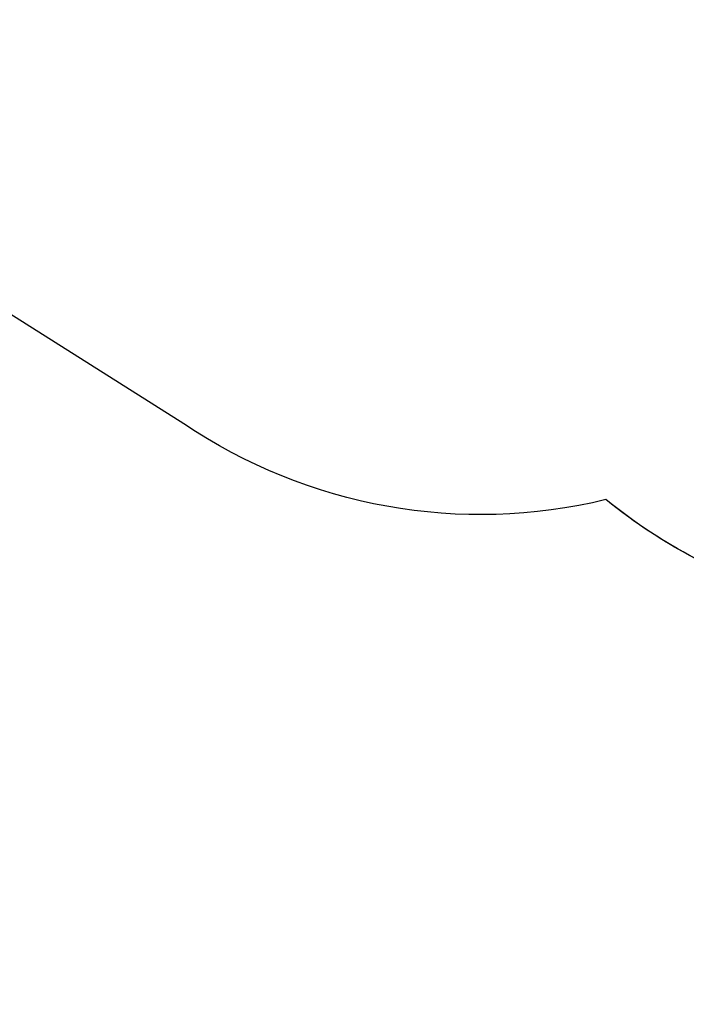
# Model space of a CAD drawing. Units: inches. Extents: x 6038 to 7781, y -18 to 1177.
# Drawn here: x 6625 to 6813, y -1 to 277 of the extents above; entities that cross this region are included whole.
import ezdxf

# ---------------------------------------------------------------- set-up
doc = ezdxf.new("R2010")
doc.units = ezdxf.units.IN
doc.header["$MEASUREMENT"] = 0
doc.layers.add('VP-DIM', color=7, linetype='Continuous')
doc.layers.add('VP-HIC', color=6, linetype='Continuous')
doc.layers.add('VP-EQ', color=7, linetype='Continuous', true_color=0x8a3492)
doc.styles.get("Standard").update_dxf_attribs({"font": 'arial.ttf'})
doc.dimstyles.get("Standard").update_dxf_attribs({"dimtxt": 14, "dimasz": 20, "dimexe": 20, "dimexo": 50, "dimgap": 20, "dimtad": 0, "dimdec": 0, "dimzin": 0, "dimdsep": 46, "dimtxsty": 'Standard', "dimcen": -0.09, "dimadec": 0, "dimazin": 0, "dimtfac": 1, "dimtdec": 4, "dimtofl": 0, "dimtmove": 0, "dimatfit": 3, "dimfxl": 70, "dimfxlon": 1, "dimtolj": 1, "dimtzin": 0, "dimarcsym": 0})

# ---------------------------------------------------------------- blocks, each defined once
blk = doc.blocks.new('*D121')
at = {"layer": 'Defpoints', "color": 0}
for p in [(6669.82, 779.03), (7117.26, 162.34), (7693.94, 162.34)]:
    blk.add_point(p, dxfattribs=at)
at = {"layer": 'VP-DIM', "color": 0, "lineweight": -2}
for p, q in [((7623.94, 779.03), (7713.94, 779.03)), ((7693.94, 759.03), (7693.94, 506.15)), ((7693.94, 182.34), (7693.94, 435.22)), ((7623.94, 162.34), (7713.94, 162.34))]:
    blk.add_line(p, q, dxfattribs=at)
at = {"layer": 'VP-DIM', "color": 0}
for points in [[(7697.28, 759.03), (7690.61, 759.03), (7693.94, 779.03)], [(7690.61, 182.34), (7697.28, 182.34), (7693.94, 162.34)]]:
    blk.add_solid(points, dxfattribs=at)
at = {"layer": 'VP-DIM', "color": 0, "insert": (7693.94, 470.68), "char_height": 14, "attachment_point": 5, "rotation": 90}
blk.add_mtext('\\A1;630', dxfattribs=at)
blk = doc.blocks.new('*D122')
at = {"layer": 'Defpoints', "color": 0}
for p in [(6618.17, 968.33), (7117.22, -1.36), (7761.36, -1.36)]:
    blk.add_point(p, dxfattribs=at)
at = {"layer": 'VP-DIM', "color": 0, "lineweight": -2}
for p, q in [((7691.36, 968.33), (7781.36, 968.33)), ((7761.36, 948.33), (7761.36, 482.81)), ((7761.36, 18.64), (7761.36, 411.97)), ((7691.36, -1.36), (7781.36, -1.36))]:
    blk.add_line(p, q, dxfattribs=at)
at = {"layer": 'VP-DIM', "color": 0}
for points in [[(7764.7, 948.33), (7758.03, 948.33), (7761.36, 968.33)], [(7758.03, 18.64), (7764.7, 18.64), (7761.36, -1.36)]]:
    blk.add_solid(points, dxfattribs=at)
at = {"layer": 'VP-DIM', "color": 0, "insert": (7761.36, 447.39), "char_height": 14, "attachment_point": 5, "rotation": 90}
blk.add_mtext('\\A1;970', dxfattribs=at)
blk = doc.blocks.new('RB1238_ 2D')
at = {"layer": 'VP-EQ', "color": 0}
blk.add_lwpolyline([(7361.19, 798.38), (7460.71, 729.61, -0.211218), (7524.79, 625.8, -0.647804), (7475.89, 330.5), (7477.18, 328.15), (7512.37, 264.04, -0.405395), (7475.46, 129.75), (7433.55, 105.07, -0.417276), (7296.11, 141.39), (7282.98, 164.23, -0.112163), (7262.93, 100.86), (7250.63, 79.69, -0.375404), (7066.4, 7.51), (6887.83, 71.8, -0.138234), (6822.23, 118.24), (6817.99, 123.76, -0.054276), (6790.74, 141.41, -0.211019), (6671.43, 162.83), (6582.16, 219.27, -0.283043)], format="xyb", dxfattribs=at)

msp = doc.modelspace()

# ---------------------------------------------------------------- linework, layer by layer
at = {"layer": 'VP-HIC', "color": 3}
msp.add_lwpolyline([(7237.3, 243.68), (7162.47, 239.77, -0.061598), (7157.24, 203.32), (7150.36, 178, -0.452274), (6951.53, 72.08), (6822.71, 121.48, -0.063042), (6790.74, 141.41, -0.211019), (6671.43, 162.83), (6582.16, 219.27, -0.283043), (6513.01, 360.48, -0.067705), (6480.57, 393.68, -0.162707), (6448.36, 483.23, -0.208899), (6487.24, 596.86, -0.172423), (6582, 652.15), (6755.87, 738.44, -0.078236), (6800.38, 752.43, -0.382894), (6967.65, 642.12, -0.193903), (7079.46, 633.75), (7244.32, 642.39, -0.44147), (7402.05, 486.63), (7401.26, 466.45), (7398.23, 388.62, -0.387813), (7256.15, 244.66)], format="xyb", close=True, dxfattribs=at)

# ---------------------------------------------------------------- block references
at = {"layer": 'VP-EQ', "color": 0}
msp.add_blockref('RB1238_ 2D', (0, 0), dxfattribs=at)

# ---------------------------------------------------------------- dimensions: what is measured, and where the dimension line sits
at = {"layer": 'VP-DIM', "color": 0}
dim = msp.add_linear_dim(base=(7761.36, -1.36), p1=(6618.17, 968.33), p2=(7117.22, -1.36), angle=90, dimstyle='Standard', dxfattribs=at)
dim.commit()
dim.dimension.update_dxf_attribs({"geometry": '*D122', "text_midpoint": (7761.36, 447.39), "dimtype": 160})
dim = msp.add_linear_dim(base=(7693.94, 162.34), p1=(6669.82, 779.03), p2=(7117.26, 162.34), angle=90, text='630', dimstyle='Standard', dxfattribs=at)
dim.commit()
dim.dimension.update_dxf_attribs({"geometry": '*D121', "text_midpoint": (7693.94, 470.68), "dimtype": 160})

doc.saveas('drawing.dxf')
